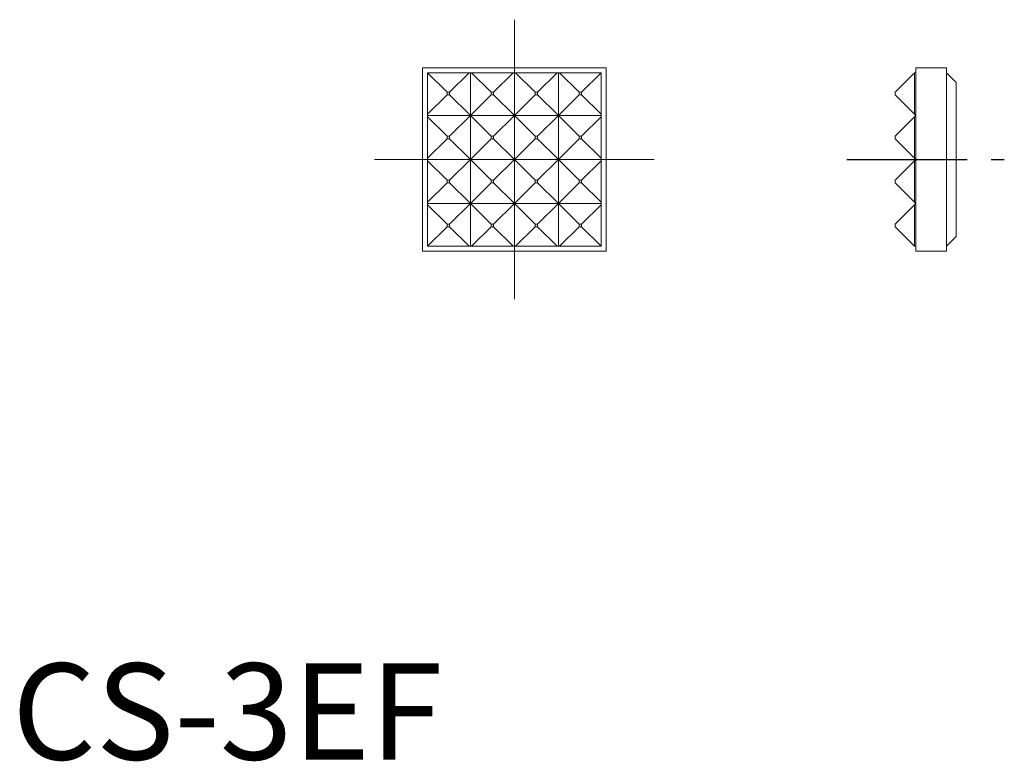
# Model space of a CAD drawing. Extents: x 0.4 to 51.5, y -0.1 to 38.4.
import ezdxf

# ---------------------------------------------------------------- set-up
doc = ezdxf.new("R2010")
doc.units = 0
doc.header["$LTSCALE"] = 5
doc.header["$MEASUREMENT"] = 0
doc.linetypes.add('CENTER', pattern=[2, 1.25, -0.25, 0.25, -0.25])
doc.layers.add('1', color=1, linetype='CENTER')
doc.layers.add('3', color=3, linetype='Continuous')
doc.styles.add('Standard1', font='ARIAL.TTF')

msp = doc.modelspace()

# ---------------------------------------------------------------- linework, layer by layer
at = {"lineweight": 0}
for p, q in [((21.319, 35.935), (21.319, 26.41)), ((30.844, 35.935), (21.319, 35.935)), ((30.844, 26.41), (30.844, 35.935)), ((46.924, 35.935), (48.511, 35.935)), ((46.924, 26.41), (46.924, 35.935)), ((48.511, 35.935), (48.511, 26.41)), ((45.844, 34.665), (46.86, 35.681)), ((46.86, 35.681), (46.924, 35.681)), ((46.86, 33.522), (46.86, 35.681)), ((48.511, 35.681), (49.019, 35.173)), ((49.019, 35.173), (49.019, 27.172)), ((45.844, 34.665), (45.844, 34.538)), ((46.86, 33.522), (45.844, 34.538)), ((45.844, 32.379), (46.86, 33.395)), ((46.924, 33.458), (46.86, 33.522)), ((46.86, 33.395), (46.924, 33.458)), ((46.86, 31.236), (46.86, 33.395)), ((45.844, 32.379), (45.844, 32.252)), ((46.86, 31.236), (45.844, 32.252)), ((46.924, 31.172), (46.86, 31.236)), ((45.844, 30.093), (46.86, 31.109)), ((46.86, 31.109), (46.924, 31.172)), ((46.86, 28.95), (46.86, 31.109)), ((45.844, 30.093), (45.844, 29.966)), ((46.86, 28.95), (45.844, 29.966)), ((45.844, 27.807), (46.86, 28.823)), ((46.924, 28.886), (46.86, 28.95)), ((46.86, 28.823), (46.924, 28.886)), ((46.86, 26.664), (46.86, 28.823)), ((45.844, 27.807), (45.844, 27.68)), ((46.86, 26.664), (45.844, 27.68)), ((48.511, 26.664), (49.019, 27.172)), ((46.86, 26.664), (46.924, 26.664)), ((21.319, 26.41), (30.844, 26.41)), ((46.924, 26.41), (48.511, 26.41))]:
    msp.add_line(p, q, dxfattribs=at)
at = {"layer": '1', "lineweight": 0}
for p, q in [((26.082, 38.435), (26.082, 23.91)), ((18.819, 31.172), (33.344, 31.172))]:
    msp.add_line(p, q, dxfattribs=at)
at = {"layer": '1'}
msp.add_line((43.344, 31.172), (51.519, 31.172), dxfattribs=at)
at = {"layer": '3', "lineweight": 0}
for p, q in [((23.732, 35.681), (21.573, 35.681)), ((21.573, 35.681), (22.589, 34.665)), ((21.573, 35.681), (21.573, 33.522)), ((22.716, 34.665), (23.732, 35.681)), ((23.796, 35.681), (23.732, 35.681)), ((23.859, 35.681), (23.796, 35.681)), ((23.796, 33.458), (23.796, 35.681)), ((26.018, 35.681), (23.859, 35.681)), ((23.859, 35.681), (24.875, 34.665)), ((26.018, 35.681), (25.002, 34.665)), ((26.082, 35.681), (26.018, 35.681)), ((26.145, 35.681), (26.082, 35.681)), ((26.082, 33.458), (26.082, 35.681)), ((28.304, 35.681), (26.145, 35.681)), ((27.161, 34.665), (26.145, 35.681)), ((27.288, 34.665), (28.304, 35.681)), ((28.368, 35.681), (28.304, 35.681)), ((28.431, 35.681), (28.368, 35.681)), ((28.368, 33.458), (28.368, 35.681)), ((30.59, 35.681), (28.431, 35.681)), ((28.431, 35.681), (29.447, 34.665)), ((29.574, 34.665), (30.59, 35.681)), ((30.59, 33.522), (30.59, 35.681)), ((22.589, 34.538), (21.573, 33.522)), ((22.589, 34.665), (22.716, 34.665)), ((22.589, 34.538), (22.589, 34.665)), ((22.716, 34.538), (22.589, 34.538)), ((22.716, 34.665), (22.716, 34.538)), ((23.796, 33.458), (22.716, 34.538)), ((24.875, 34.538), (23.796, 33.458)), ((24.875, 34.665), (25.002, 34.665)), ((24.875, 34.538), (24.875, 34.665)), ((25.002, 34.538), (24.875, 34.538)), ((25.002, 34.665), (25.002, 34.538)), ((25.002, 34.538), (26.082, 33.458)), ((26.082, 33.458), (27.161, 34.538)), ((27.161, 34.538), (27.161, 34.665)), ((27.161, 34.665), (27.288, 34.665)), ((27.288, 34.538), (27.161, 34.538)), ((27.288, 34.665), (27.288, 34.538)), ((28.368, 33.458), (27.288, 34.538)), ((29.447, 34.538), (28.368, 33.458)), ((29.447, 34.665), (29.574, 34.665)), ((29.447, 34.538), (29.447, 34.665)), ((29.574, 34.538), (29.447, 34.538)), ((29.574, 34.665), (29.574, 34.538)), ((30.59, 33.522), (29.574, 34.538)), ((21.573, 33.522), (21.573, 33.458)), ((21.573, 33.458), (23.796, 33.458)), ((21.573, 33.458), (21.573, 33.395)), ((21.573, 33.395), (21.573, 31.236)), ((21.573, 33.395), (22.589, 32.379)), ((22.716, 32.379), (23.796, 33.458)), ((23.796, 31.172), (23.796, 33.458)), ((23.796, 33.458), (24.875, 32.379)), ((23.796, 33.458), (26.082, 33.458)), ((26.082, 33.458), (25.002, 32.379)), ((26.082, 33.458), (28.368, 33.458)), ((27.161, 32.379), (26.082, 33.458)), ((26.082, 31.172), (26.082, 33.458)), ((27.288, 32.379), (28.368, 33.458)), ((28.368, 31.172), (28.368, 33.458)), ((28.368, 33.458), (29.447, 32.379)), ((28.368, 33.458), (30.59, 33.458)), ((29.574, 32.379), (30.59, 33.395)), ((30.59, 33.458), (30.59, 33.522)), ((30.59, 33.395), (30.59, 33.458)), ((30.59, 31.236), (30.59, 33.395)), ((22.589, 32.252), (21.573, 31.236)), ((22.589, 32.252), (22.589, 32.379)), ((22.589, 32.379), (22.716, 32.379)), ((22.716, 32.252), (22.589, 32.252)), ((22.716, 32.379), (22.716, 32.252)), ((23.796, 31.172), (22.716, 32.252)), ((24.875, 32.252), (23.796, 31.172)), ((24.875, 32.252), (24.875, 32.379)), ((24.875, 32.379), (25.002, 32.379)), ((25.002, 32.252), (24.875, 32.252)), ((25.002, 32.379), (25.002, 32.252)), ((26.082, 31.172), (25.002, 32.252)), ((27.161, 32.252), (26.082, 31.172)), ((27.161, 32.379), (27.288, 32.379)), ((27.161, 32.252), (27.161, 32.379)), ((27.288, 32.252), (27.161, 32.252)), ((27.288, 32.379), (27.288, 32.252)), ((28.368, 31.172), (27.288, 32.252)), ((29.447, 32.252), (28.368, 31.172)), ((29.447, 32.252), (29.447, 32.379)), ((29.447, 32.379), (29.574, 32.379)), ((29.574, 32.252), (29.447, 32.252)), ((29.574, 32.379), (29.574, 32.252)), ((30.59, 31.236), (29.574, 32.252)), ((21.573, 31.236), (21.573, 31.172)), ((30.59, 31.172), (30.59, 31.236)), ((21.573, 31.172), (21.573, 31.109)), ((21.573, 31.172), (23.796, 31.172)), ((21.573, 31.109), (21.573, 28.95)), ((21.573, 31.109), (22.589, 30.093)), ((22.716, 30.093), (23.796, 31.172)), ((23.796, 28.886), (23.796, 31.172)), ((23.796, 31.172), (24.875, 30.093)), ((23.796, 31.172), (26.082, 31.172)), ((25.002, 30.093), (26.082, 31.172)), ((26.082, 28.886), (26.082, 31.172)), ((26.082, 31.172), (28.368, 31.172)), ((26.082, 31.172), (27.161, 30.093)), ((27.288, 30.093), (28.368, 31.172)), ((28.368, 31.172), (30.59, 31.172)), ((28.368, 31.172), (29.447, 30.093)), ((28.368, 28.886), (28.368, 31.172)), ((29.574, 30.093), (30.59, 31.109)), ((30.59, 31.109), (30.59, 31.172)), ((30.59, 28.95), (30.59, 31.109)), ((22.589, 29.966), (21.573, 28.95)), ((22.589, 29.966), (22.589, 30.093)), ((22.589, 30.093), (22.716, 30.093)), ((22.716, 29.966), (22.589, 29.966)), ((22.716, 30.093), (22.716, 29.966)), ((23.796, 28.886), (22.716, 29.966)), ((24.875, 29.966), (23.796, 28.886)), ((24.875, 29.966), (24.875, 30.093)), ((24.875, 30.093), (25.002, 30.093)), ((25.002, 29.966), (24.875, 29.966)), ((25.002, 30.093), (25.002, 29.966)), ((25.002, 29.966), (26.082, 28.886)), ((26.082, 28.886), (27.161, 29.966)), ((27.161, 29.966), (27.161, 30.093)), ((27.161, 30.093), (27.288, 30.093)), ((27.288, 29.966), (27.161, 29.966)), ((27.288, 30.093), (27.288, 29.966)), ((28.368, 28.886), (27.288, 29.966)), ((29.447, 29.966), (28.368, 28.886)), ((29.447, 30.093), (29.574, 30.093)), ((29.447, 29.966), (29.447, 30.093)), ((29.574, 29.966), (29.447, 29.966)), ((29.574, 30.093), (29.574, 29.966)), ((30.59, 28.95), (29.574, 29.966)), ((21.573, 28.95), (21.573, 28.886)), ((21.573, 28.886), (23.796, 28.886)), ((21.573, 28.886), (21.573, 28.823)), ((21.573, 28.823), (22.589, 27.807)), ((21.573, 28.823), (21.573, 26.664)), ((22.716, 27.807), (23.796, 28.886)), ((23.796, 26.664), (23.796, 28.886)), ((23.796, 28.886), (24.875, 27.807)), ((23.796, 28.886), (26.082, 28.886)), ((26.082, 28.886), (25.002, 27.807)), ((26.082, 28.886), (28.368, 28.886)), ((27.161, 27.807), (26.082, 28.886)), ((26.082, 26.664), (26.082, 28.886)), ((27.288, 27.807), (28.368, 28.886)), ((28.368, 28.886), (30.59, 28.886)), ((28.368, 28.886), (29.447, 27.807)), ((28.368, 26.664), (28.368, 28.886)), ((29.574, 27.807), (30.59, 28.823)), ((30.59, 28.886), (30.59, 28.95)), ((30.59, 28.823), (30.59, 28.886)), ((30.59, 26.664), (30.59, 28.823)), ((22.589, 27.68), (21.573, 26.664)), ((22.589, 27.807), (22.716, 27.807)), ((22.589, 27.68), (22.589, 27.807)), ((22.716, 27.68), (22.589, 27.68)), ((22.716, 27.807), (22.716, 27.68)), ((23.732, 26.664), (22.716, 27.68)), ((24.875, 27.68), (23.859, 26.664)), ((24.875, 27.807), (25.002, 27.807)), ((24.875, 27.68), (24.875, 27.807)), ((25.002, 27.68), (24.875, 27.68)), ((25.002, 27.807), (25.002, 27.68)), ((25.002, 27.68), (26.018, 26.664)), ((26.145, 26.664), (27.161, 27.68)), ((27.161, 27.807), (27.288, 27.807)), ((27.161, 27.68), (27.161, 27.807)), ((27.288, 27.68), (27.161, 27.68)), ((27.288, 27.807), (27.288, 27.68)), ((28.304, 26.664), (27.288, 27.68)), ((29.447, 27.68), (28.431, 26.664)), ((29.447, 27.68), (29.447, 27.807)), ((29.447, 27.807), (29.574, 27.807)), ((29.574, 27.68), (29.447, 27.68)), ((29.574, 27.807), (29.574, 27.68)), ((30.59, 26.664), (29.574, 27.68)), ((21.573, 26.664), (23.732, 26.664)), ((23.732, 26.664), (23.796, 26.664)), ((23.796, 26.664), (23.859, 26.664)), ((23.859, 26.664), (26.018, 26.664)), ((26.018, 26.664), (26.082, 26.664)), ((26.082, 26.664), (26.145, 26.664)), ((26.145, 26.664), (28.304, 26.664)), ((28.304, 26.664), (28.368, 26.664)), ((28.368, 26.664), (28.431, 26.664)), ((28.431, 26.664), (30.59, 26.664))]:
    msp.add_line(p, q, dxfattribs=at)

# ---------------------------------------------------------------- texts
at = {"color": 3, "style": 'Standard1'}
msp.add_text('CS-3EF', height=5, dxfattribs=at).set_placement((0, 0))

doc.saveas('drawing.dxf')
